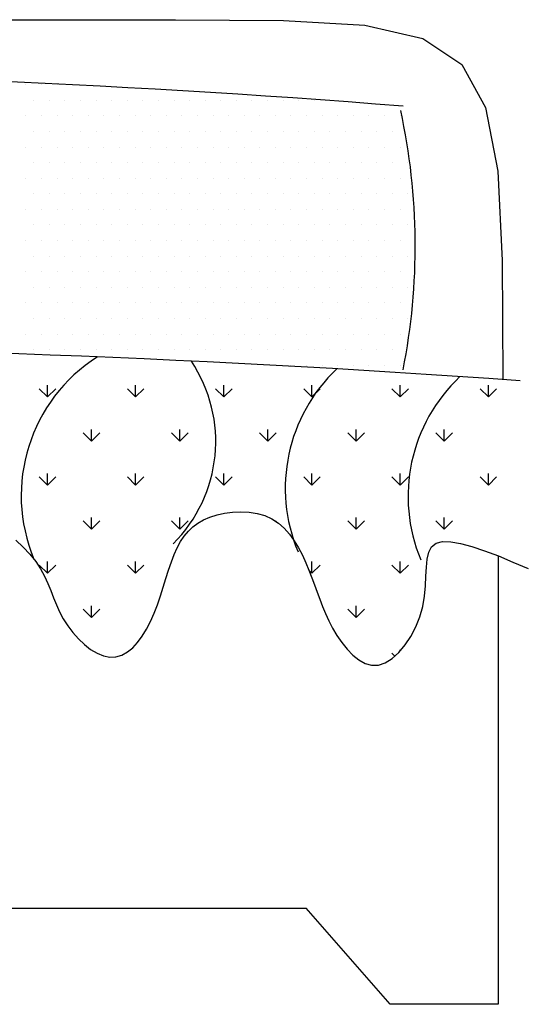
# Model space of a CAD drawing. Units: millimetres. Extents: x 0.2 to 25, y 0 to 17.7.
# Drawn here: x 1.8 to 2.2, y 16.8 to 17.6 of the extents above; entities that cross this region are included whole.
import ezdxf

# ---------------------------------------------------------------- set-up
doc = ezdxf.new("R2010")
doc.units = ezdxf.units.MM
for name, color, linetype in [('BLOCK', 6, 'Continuous'), ('HATCH', 8, 'Continuous'), ('THIET-BI', 21, 'Continuous')]:
    doc.layers.add(name, color=color, linetype=linetype)

# ---------------------------------------------------------------- blocks, each defined once
blk = doc.blocks.new('*X25')
at = {"color": 0}
for p, q in [((224.86, 434.8707), (224.7937, 434.937)), ((224.86, 434.8707), (224.86, 434.9644)), ((224.86, 434.8707), (224.9262, 434.937)), ((225.5671, 434.8707), (225.5008, 434.937)), ((225.5671, 434.8707), (225.5671, 434.9644)), ((225.5671, 434.8707), (225.6334, 434.937)), ((226.2742, 434.8707), (226.2079, 434.937)), ((226.2742, 434.8707), (226.2742, 434.9644)), ((226.2742, 434.8707), (226.3405, 434.937)), ((226.9813, 434.8707), (226.915, 434.937)), ((226.9813, 434.8707), (226.9813, 434.9644)), ((226.9813, 434.8707), (227.0476, 434.937)), ((227.6884, 434.8707), (227.6221, 434.937)), ((227.6884, 434.8707), (227.6884, 434.9644)), ((227.6884, 434.8707), (227.7547, 434.937)), ((228.3955, 434.8707), (228.3292, 434.937)), ((228.3955, 434.8707), (228.3955, 434.9644)), ((228.3955, 434.8707), (228.4618, 434.937)), ((225.2135, 434.5171), (225.2135, 434.6109)), ((225.9206, 434.5171), (225.9206, 434.6109)), ((226.6277, 434.5171), (226.6277, 434.6109)), ((227.3348, 434.5171), (227.3348, 434.6109)), ((228.0419, 434.5171), (228.0419, 434.6109)), ((225.2135, 434.5171), (225.1472, 434.5834)), ((225.2135, 434.5171), (225.2798, 434.5834)), ((225.9206, 434.5171), (225.8543, 434.5834)), ((225.9206, 434.5171), (225.9869, 434.5834)), ((226.6277, 434.5171), (226.5614, 434.5834)), ((226.6277, 434.5171), (226.694, 434.5834)), ((227.3348, 434.5171), (227.2685, 434.5834)), ((227.3348, 434.5171), (227.4011, 434.5834)), ((228.0419, 434.5171), (227.9756, 434.5834)), ((228.0419, 434.5171), (228.1082, 434.5834)), ((224.86, 434.1636), (224.7937, 434.2299)), ((224.86, 434.1636), (224.86, 434.2573)), ((224.86, 434.1636), (224.9262, 434.2299)), ((225.5671, 434.1636), (225.5008, 434.2299)), ((225.5671, 434.1636), (225.5671, 434.2573)), ((225.5671, 434.1636), (225.6334, 434.2299)), ((226.2742, 434.1636), (226.2079, 434.2299)), ((226.2742, 434.1636), (226.2742, 434.2573)), ((226.2742, 434.1636), (226.3405, 434.2299)), ((226.9813, 434.1636), (226.915, 434.2299)), ((226.9813, 434.1636), (226.9813, 434.2573)), ((226.9813, 434.1636), (227.0476, 434.2299)), ((227.6884, 434.1636), (227.6221, 434.2299)), ((227.6884, 434.1636), (227.6884, 434.2573)), ((227.6884, 434.1636), (227.7547, 434.2299)), ((228.3955, 434.1636), (228.3292, 434.2299)), ((228.3955, 434.1636), (228.3955, 434.2573)), ((228.3955, 434.1636), (228.4618, 434.2299)), ((225.2135, 433.81), (225.2135, 433.9038)), ((225.9206, 433.81), (225.9206, 433.9038)), ((227.3348, 433.81), (227.3348, 433.9038)), ((228.0419, 433.81), (228.0419, 433.9038)), ((225.2135, 433.81), (225.1472, 433.8763)), ((225.2135, 433.81), (225.2798, 433.8763)), ((225.9206, 433.81), (225.8543, 433.8763)), ((225.9206, 433.81), (225.9869, 433.8763)), ((226.6911, 433.8734), (226.694, 433.8763)), ((227.3348, 433.81), (227.2685, 433.8763)), ((227.3348, 433.81), (227.4011, 433.8763)), ((228.0419, 433.81), (227.9756, 433.8763)), ((228.0419, 433.81), (228.1082, 433.8763)), ((224.86, 433.4565), (224.7937, 433.5227)), ((224.86, 433.4565), (224.86, 433.5502)), ((224.86, 433.4565), (224.9262, 433.5227)), ((225.5671, 433.4565), (225.5008, 433.5227)), ((225.5671, 433.4565), (225.5671, 433.5502)), ((225.5671, 433.4565), (225.6334, 433.5227)), ((226.9813, 433.4565), (226.9813, 433.5502)), ((226.9813, 433.4565), (227.0476, 433.5227)), ((227.6884, 433.4565), (227.6221, 433.5227)), ((227.6884, 433.4565), (227.6884, 433.5502)), ((227.6884, 433.4565), (227.7547, 433.5227)), ((226.9813, 433.4565), (226.9562, 433.4815)), ((225.2135, 433.1029), (225.2135, 433.1967)), ((227.3348, 433.1029), (227.3348, 433.1967)), ((225.2135, 433.1029), (225.1472, 433.1692)), ((225.2135, 433.1029), (225.2798, 433.1692)), ((227.3348, 433.1029), (227.2685, 433.1692)), ((227.3348, 433.1029), (227.4011, 433.1692)), ((227.6448, 432.7929), (227.6221, 432.8156)), ((227.6884, 432.8353), (227.6884, 432.8431))]:
    blk.add_line(p, q, dxfattribs=at)
blk = doc.blocks.new('*X26')
at = {"color": 0}
for p, q in [((224.6875, 437.375), (224.6875, 437.375)), ((224.8125, 437.375), (224.8125, 437.375)), ((224.9375, 437.375), (224.9375, 437.375)), ((224.75, 437.25), (224.75, 437.25)), ((224.875, 437.25), (224.875, 437.25)), ((225, 437.25), (225, 437.25)), ((225.125, 437.25), (225.125, 437.25)), ((225.25, 437.25), (225.25, 437.25)), ((225.375, 437.25), (225.375, 437.25)), ((225.5, 437.25), (225.5, 437.25)), ((225.625, 437.25), (225.625, 437.25)), ((225.75, 437.25), (225.75, 437.25)), ((225.875, 437.25), (225.875, 437.25)), ((226, 437.25), (226, 437.25)), ((226.125, 437.25), (226.125, 437.25)), ((226.25, 437.25), (226.25, 437.25)), ((226.375, 437.25), (226.375, 437.25)), ((226.5, 437.25), (226.5, 437.25)), ((226.625, 437.25), (226.625, 437.25)), ((226.75, 437.25), (226.75, 437.25)), ((226.875, 437.25), (226.875, 437.25)), ((227, 437.25), (227, 437.25)), ((224.6875, 437.125), (224.6875, 437.125)), ((224.8125, 437.125), (224.8125, 437.125)), ((224.9375, 437.125), (224.9375, 437.125)), ((225.0625, 437.125), (225.0625, 437.125)), ((225.1875, 437.125), (225.1875, 437.125)), ((225.3125, 437.125), (225.3125, 437.125)), ((225.4375, 437.125), (225.4375, 437.125)), ((225.5625, 437.125), (225.5625, 437.125)), ((225.6875, 437.125), (225.6875, 437.125)), ((225.8125, 437.125), (225.8125, 437.125)), ((225.9375, 437.125), (225.9375, 437.125)), ((226.0625, 437.125), (226.0625, 437.125)), ((226.1875, 437.125), (226.1875, 437.125)), ((226.3125, 437.125), (226.3125, 437.125)), ((226.4375, 437.125), (226.4375, 437.125)), ((226.5625, 437.125), (226.5625, 437.125)), ((226.6875, 437.125), (226.6875, 437.125)), ((226.8125, 437.125), (226.8125, 437.125)), ((226.9375, 437.125), (226.9375, 437.125)), ((227.0625, 437.125), (227.0625, 437.125)), ((227.1875, 437.125), (227.1875, 437.125)), ((227.3125, 437.125), (227.3125, 437.125)), ((227.4375, 437.125), (227.4375, 437.125)), ((227.5625, 437.125), (227.5625, 437.125)), ((227.6875, 437.125), (227.6875, 437.125)), ((224.75, 437), (224.75, 437)), ((224.875, 437), (224.875, 437)), ((225, 437), (225, 437)), ((225.125, 437), (225.125, 437)), ((225.25, 437), (225.25, 437)), ((225.375, 437), (225.375, 437)), ((225.5, 437), (225.5, 437)), ((225.625, 437), (225.625, 437)), ((225.75, 437), (225.75, 437)), ((225.875, 437), (225.875, 437)), ((226, 437), (226, 437)), ((226.125, 437), (226.125, 437)), ((226.25, 437), (226.25, 437)), ((226.375, 437), (226.375, 437)), ((226.5, 437), (226.5, 437)), ((226.625, 437), (226.625, 437)), ((226.75, 437), (226.75, 437)), ((226.875, 437), (226.875, 437)), ((227, 437), (227, 437)), ((227.125, 437), (227.125, 437)), ((227.25, 437), (227.25, 437)), ((227.375, 437), (227.375, 437)), ((227.5, 437), (227.5, 437)), ((227.625, 437), (227.625, 437)), ((224.6875, 436.875), (224.6875, 436.875)), ((224.8125, 436.875), (224.8125, 436.875)), ((224.9375, 436.875), (224.9375, 436.875)), ((225.0625, 436.875), (225.0625, 436.875)), ((225.1875, 436.875), (225.1875, 436.875)), ((225.3125, 436.875), (225.3125, 436.875)), ((225.4375, 436.875), (225.4375, 436.875)), ((225.5625, 436.875), (225.5625, 436.875)), ((225.6875, 436.875), (225.6875, 436.875)), ((225.8125, 436.875), (225.8125, 436.875)), ((225.9375, 436.875), (225.9375, 436.875)), ((226.0625, 436.875), (226.0625, 436.875)), ((226.1875, 436.875), (226.1875, 436.875)), ((226.3125, 436.875), (226.3125, 436.875)), ((226.4375, 436.875), (226.4375, 436.875)), ((226.5625, 436.875), (226.5625, 436.875)), ((226.6875, 436.875), (226.6875, 436.875)), ((226.8125, 436.875), (226.8125, 436.875)), ((226.9375, 436.875), (226.9375, 436.875)), ((227.0625, 436.875), (227.0625, 436.875)), ((227.1875, 436.875), (227.1875, 436.875)), ((227.3125, 436.875), (227.3125, 436.875)), ((227.4375, 436.875), (227.4375, 436.875)), ((227.5625, 436.875), (227.5625, 436.875)), ((227.6875, 436.875), (227.6875, 436.875)), ((224.75, 436.75), (224.75, 436.75)), ((224.875, 436.75), (224.875, 436.75)), ((225, 436.75), (225, 436.75)), ((225.125, 436.75), (225.125, 436.75)), ((225.25, 436.75), (225.25, 436.75)), ((225.375, 436.75), (225.375, 436.75)), ((225.5, 436.75), (225.5, 436.75)), ((225.625, 436.75), (225.625, 436.75)), ((225.75, 436.75), (225.75, 436.75)), ((225.875, 436.75), (225.875, 436.75)), ((226, 436.75), (226, 436.75)), ((226.125, 436.75), (226.125, 436.75)), ((226.25, 436.75), (226.25, 436.75)), ((226.375, 436.75), (226.375, 436.75)), ((226.5, 436.75), (226.5, 436.75)), ((226.625, 436.75), (226.625, 436.75)), ((226.75, 436.75), (226.75, 436.75)), ((226.875, 436.75), (226.875, 436.75)), ((227, 436.75), (227, 436.75)), ((227.125, 436.75), (227.125, 436.75)), ((227.25, 436.75), (227.25, 436.75)), ((227.375, 436.75), (227.375, 436.75)), ((227.5, 436.75), (227.5, 436.75)), ((227.625, 436.75), (227.625, 436.75)), ((227.75, 436.75), (227.75, 436.75)), ((224.6875, 436.625), (224.6875, 436.625)), ((224.8125, 436.625), (224.8125, 436.625)), ((224.9375, 436.625), (224.9375, 436.625)), ((225.0625, 436.625), (225.0625, 436.625)), ((225.1875, 436.625), (225.1875, 436.625)), ((225.3125, 436.625), (225.3125, 436.625)), ((225.4375, 436.625), (225.4375, 436.625)), ((225.5625, 436.625), (225.5625, 436.625)), ((225.6875, 436.625), (225.6875, 436.625)), ((225.8125, 436.625), (225.8125, 436.625)), ((225.9375, 436.625), (225.9375, 436.625)), ((226.0625, 436.625), (226.0625, 436.625)), ((226.1875, 436.625), (226.1875, 436.625)), ((226.3125, 436.625), (226.3125, 436.625)), ((226.4375, 436.625), (226.4375, 436.625)), ((226.5625, 436.625), (226.5625, 436.625)), ((226.6875, 436.625), (226.6875, 436.625)), ((226.8125, 436.625), (226.8125, 436.625)), ((226.9375, 436.625), (226.9375, 436.625)), ((227.0625, 436.625), (227.0625, 436.625)), ((227.1875, 436.625), (227.1875, 436.625)), ((227.3125, 436.625), (227.3125, 436.625)), ((227.4375, 436.625), (227.4375, 436.625)), ((227.5625, 436.625), (227.5625, 436.625)), ((227.6875, 436.625), (227.6875, 436.625)), ((224.75, 436.5), (224.75, 436.5)), ((224.875, 436.5), (224.875, 436.5)), ((225, 436.5), (225, 436.5)), ((225.125, 436.5), (225.125, 436.5)), ((225.25, 436.5), (225.25, 436.5)), ((225.375, 436.5), (225.375, 436.5)), ((225.5, 436.5), (225.5, 436.5)), ((225.625, 436.5), (225.625, 436.5)), ((225.75, 436.5), (225.75, 436.5)), ((225.875, 436.5), (225.875, 436.5)), ((226, 436.5), (226, 436.5)), ((226.125, 436.5), (226.125, 436.5)), ((226.25, 436.5), (226.25, 436.5)), ((226.375, 436.5), (226.375, 436.5)), ((226.5, 436.5), (226.5, 436.5)), ((226.625, 436.5), (226.625, 436.5)), ((226.75, 436.5), (226.75, 436.5)), ((226.875, 436.5), (226.875, 436.5)), ((227, 436.5), (227, 436.5)), ((227.125, 436.5), (227.125, 436.5)), ((227.25, 436.5), (227.25, 436.5)), ((227.375, 436.5), (227.375, 436.5)), ((227.5, 436.5), (227.5, 436.5)), ((227.625, 436.5), (227.625, 436.5)), ((227.75, 436.5), (227.75, 436.5)), ((224.6875, 436.375), (224.6875, 436.375)), ((224.8125, 436.375), (224.8125, 436.375)), ((224.9375, 436.375), (224.9375, 436.375)), ((225.0625, 436.375), (225.0625, 436.375)), ((225.1875, 436.375), (225.1875, 436.375)), ((225.3125, 436.375), (225.3125, 436.375)), ((225.4375, 436.375), (225.4375, 436.375)), ((225.5625, 436.375), (225.5625, 436.375)), ((225.6875, 436.375), (225.6875, 436.375)), ((225.8125, 436.375), (225.8125, 436.375)), ((225.9375, 436.375), (225.9375, 436.375)), ((226.0625, 436.375), (226.0625, 436.375)), ((226.1875, 436.375), (226.1875, 436.375)), ((226.3125, 436.375), (226.3125, 436.375)), ((226.4375, 436.375), (226.4375, 436.375)), ((226.5625, 436.375), (226.5625, 436.375)), ((226.6875, 436.375), (226.6875, 436.375)), ((226.8125, 436.375), (226.8125, 436.375)), ((226.9375, 436.375), (226.9375, 436.375)), ((227.0625, 436.375), (227.0625, 436.375)), ((227.1875, 436.375), (227.1875, 436.375)), ((227.3125, 436.375), (227.3125, 436.375)), ((227.4375, 436.375), (227.4375, 436.375)), ((227.5625, 436.375), (227.5625, 436.375)), ((227.6875, 436.375), (227.6875, 436.375)), ((224.75, 436.25), (224.75, 436.25)), ((224.875, 436.25), (224.875, 436.25)), ((225, 436.25), (225, 436.25)), ((225.125, 436.25), (225.125, 436.25)), ((225.25, 436.25), (225.25, 436.25)), ((225.375, 436.25), (225.375, 436.25)), ((225.5, 436.25), (225.5, 436.25)), ((225.625, 436.25), (225.625, 436.25)), ((225.75, 436.25), (225.75, 436.25)), ((225.875, 436.25), (225.875, 436.25)), ((226, 436.25), (226, 436.25)), ((226.125, 436.25), (226.125, 436.25)), ((226.25, 436.25), (226.25, 436.25)), ((226.375, 436.25), (226.375, 436.25)), ((226.5, 436.25), (226.5, 436.25)), ((226.625, 436.25), (226.625, 436.25)), ((226.75, 436.25), (226.75, 436.25)), ((226.875, 436.25), (226.875, 436.25)), ((227, 436.25), (227, 436.25)), ((227.125, 436.25), (227.125, 436.25)), ((227.25, 436.25), (227.25, 436.25)), ((227.375, 436.25), (227.375, 436.25)), ((227.5, 436.25), (227.5, 436.25)), ((227.625, 436.25), (227.625, 436.25)), ((227.75, 436.25), (227.75, 436.25)), ((224.6875, 436.125), (224.6875, 436.125)), ((224.8125, 436.125), (224.8125, 436.125)), ((224.9375, 436.125), (224.9375, 436.125)), ((225.0625, 436.125), (225.0625, 436.125)), ((225.1875, 436.125), (225.1875, 436.125)), ((225.3125, 436.125), (225.3125, 436.125)), ((225.4375, 436.125), (225.4375, 436.125)), ((225.5625, 436.125), (225.5625, 436.125)), ((225.6875, 436.125), (225.6875, 436.125)), ((225.8125, 436.125), (225.8125, 436.125)), ((225.9375, 436.125), (225.9375, 436.125)), ((226.0625, 436.125), (226.0625, 436.125)), ((226.1875, 436.125), (226.1875, 436.125)), ((226.3125, 436.125), (226.3125, 436.125)), ((226.4375, 436.125), (226.4375, 436.125)), ((226.5625, 436.125), (226.5625, 436.125)), ((226.6875, 436.125), (226.6875, 436.125)), ((226.8125, 436.125), (226.8125, 436.125)), ((226.9375, 436.125), (226.9375, 436.125)), ((227.0625, 436.125), (227.0625, 436.125)), ((227.1875, 436.125), (227.1875, 436.125)), ((227.3125, 436.125), (227.3125, 436.125)), ((227.4375, 436.125), (227.4375, 436.125)), ((227.5625, 436.125), (227.5625, 436.125)), ((227.6875, 436.125), (227.6875, 436.125)), ((224.75, 436), (224.75, 436)), ((224.875, 436), (224.875, 436)), ((225, 436), (225, 436)), ((225.125, 436), (225.125, 436)), ((225.25, 436), (225.25, 436)), ((225.375, 436), (225.375, 436)), ((225.5, 436), (225.5, 436)), ((225.625, 436), (225.625, 436)), ((225.75, 436), (225.75, 436)), ((225.875, 436), (225.875, 436)), ((226, 436), (226, 436)), ((226.125, 436), (226.125, 436)), ((226.25, 436), (226.25, 436)), ((226.375, 436), (226.375, 436)), ((226.5, 436), (226.5, 436)), ((226.625, 436), (226.625, 436)), ((226.75, 436), (226.75, 436)), ((226.875, 436), (226.875, 436)), ((227, 436), (227, 436)), ((227.125, 436), (227.125, 436)), ((227.25, 436), (227.25, 436)), ((227.375, 436), (227.375, 436)), ((227.5, 436), (227.5, 436)), ((227.625, 436), (227.625, 436)), ((227.75, 436), (227.75, 436)), ((224.6875, 435.875), (224.6875, 435.875)), ((224.8125, 435.875), (224.8125, 435.875)), ((224.9375, 435.875), (224.9375, 435.875)), ((225.0625, 435.875), (225.0625, 435.875)), ((225.1875, 435.875), (225.1875, 435.875)), ((225.3125, 435.875), (225.3125, 435.875)), ((225.4375, 435.875), (225.4375, 435.875)), ((225.5625, 435.875), (225.5625, 435.875)), ((225.6875, 435.875), (225.6875, 435.875)), ((225.8125, 435.875), (225.8125, 435.875)), ((225.9375, 435.875), (225.9375, 435.875)), ((226.0625, 435.875), (226.0625, 435.875)), ((226.1875, 435.875), (226.1875, 435.875)), ((226.3125, 435.875), (226.3125, 435.875)), ((226.4375, 435.875), (226.4375, 435.875)), ((226.5625, 435.875), (226.5625, 435.875)), ((226.6875, 435.875), (226.6875, 435.875)), ((226.8125, 435.875), (226.8125, 435.875)), ((226.9375, 435.875), (226.9375, 435.875)), ((227.0625, 435.875), (227.0625, 435.875)), ((227.1875, 435.875), (227.1875, 435.875)), ((227.3125, 435.875), (227.3125, 435.875)), ((227.4375, 435.875), (227.4375, 435.875)), ((227.5625, 435.875), (227.5625, 435.875)), ((227.6875, 435.875), (227.6875, 435.875)), ((224.75, 435.75), (224.75, 435.75)), ((224.875, 435.75), (224.875, 435.75)), ((225, 435.75), (225, 435.75)), ((225.125, 435.75), (225.125, 435.75)), ((225.25, 435.75), (225.25, 435.75)), ((225.375, 435.75), (225.375, 435.75)), ((225.5, 435.75), (225.5, 435.75)), ((225.625, 435.75), (225.625, 435.75)), ((225.75, 435.75), (225.75, 435.75)), ((225.875, 435.75), (225.875, 435.75)), ((226, 435.75), (226, 435.75)), ((226.125, 435.75), (226.125, 435.75)), ((226.25, 435.75), (226.25, 435.75)), ((226.375, 435.75), (226.375, 435.75)), ((226.5, 435.75), (226.5, 435.75)), ((226.625, 435.75), (226.625, 435.75)), ((226.75, 435.75), (226.75, 435.75)), ((226.875, 435.75), (226.875, 435.75)), ((227, 435.75), (227, 435.75)), ((227.125, 435.75), (227.125, 435.75)), ((227.25, 435.75), (227.25, 435.75)), ((227.375, 435.75), (227.375, 435.75)), ((227.5, 435.75), (227.5, 435.75)), ((227.625, 435.75), (227.625, 435.75)), ((227.75, 435.75), (227.75, 435.75)), ((224.6875, 435.625), (224.6875, 435.625)), ((224.8125, 435.625), (224.8125, 435.625)), ((224.9375, 435.625), (224.9375, 435.625)), ((225.0625, 435.625), (225.0625, 435.625)), ((225.1875, 435.625), (225.1875, 435.625)), ((225.3125, 435.625), (225.3125, 435.625)), ((225.4375, 435.625), (225.4375, 435.625)), ((225.5625, 435.625), (225.5625, 435.625)), ((225.6875, 435.625), (225.6875, 435.625)), ((225.8125, 435.625), (225.8125, 435.625)), ((225.9375, 435.625), (225.9375, 435.625)), ((226.0625, 435.625), (226.0625, 435.625)), ((226.1875, 435.625), (226.1875, 435.625)), ((226.3125, 435.625), (226.3125, 435.625)), ((226.4375, 435.625), (226.4375, 435.625)), ((226.5625, 435.625), (226.5625, 435.625)), ((226.6875, 435.625), (226.6875, 435.625)), ((226.8125, 435.625), (226.8125, 435.625)), ((226.9375, 435.625), (226.9375, 435.625)), ((227.0625, 435.625), (227.0625, 435.625)), ((227.1875, 435.625), (227.1875, 435.625)), ((227.3125, 435.625), (227.3125, 435.625)), ((227.4375, 435.625), (227.4375, 435.625)), ((227.5625, 435.625), (227.5625, 435.625)), ((227.6875, 435.625), (227.6875, 435.625)), ((224.75, 435.5), (224.75, 435.5)), ((224.875, 435.5), (224.875, 435.5)), ((225, 435.5), (225, 435.5)), ((225.125, 435.5), (225.125, 435.5)), ((225.25, 435.5), (225.25, 435.5)), ((225.375, 435.5), (225.375, 435.5)), ((225.5, 435.5), (225.5, 435.5)), ((225.625, 435.5), (225.625, 435.5)), ((225.75, 435.5), (225.75, 435.5)), ((225.875, 435.5), (225.875, 435.5)), ((226, 435.5), (226, 435.5)), ((226.125, 435.5), (226.125, 435.5)), ((226.25, 435.5), (226.25, 435.5)), ((226.375, 435.5), (226.375, 435.5)), ((226.5, 435.5), (226.5, 435.5)), ((226.625, 435.5), (226.625, 435.5)), ((226.75, 435.5), (226.75, 435.5)), ((226.875, 435.5), (226.875, 435.5)), ((227, 435.5), (227, 435.5)), ((227.125, 435.5), (227.125, 435.5)), ((227.25, 435.5), (227.25, 435.5)), ((227.375, 435.5), (227.375, 435.5)), ((227.5, 435.5), (227.5, 435.5)), ((227.625, 435.5), (227.625, 435.5)), ((227.75, 435.5), (227.75, 435.5)), ((224.6875, 435.375), (224.6875, 435.375)), ((224.8125, 435.375), (224.8125, 435.375)), ((224.9375, 435.375), (224.9375, 435.375)), ((225.0625, 435.375), (225.0625, 435.375)), ((225.1875, 435.375), (225.1875, 435.375)), ((225.3125, 435.375), (225.3125, 435.375)), ((225.4375, 435.375), (225.4375, 435.375)), ((225.5625, 435.375), (225.5625, 435.375)), ((225.6875, 435.375), (225.6875, 435.375)), ((225.8125, 435.375), (225.8125, 435.375)), ((225.9375, 435.375), (225.9375, 435.375)), ((226.0625, 435.375), (226.0625, 435.375)), ((226.1875, 435.375), (226.1875, 435.375)), ((226.3125, 435.375), (226.3125, 435.375)), ((226.4375, 435.375), (226.4375, 435.375)), ((226.5625, 435.375), (226.5625, 435.375)), ((226.6875, 435.375), (226.6875, 435.375)), ((226.8125, 435.375), (226.8125, 435.375)), ((226.9375, 435.375), (226.9375, 435.375)), ((227.0625, 435.375), (227.0625, 435.375)), ((227.1875, 435.375), (227.1875, 435.375)), ((227.3125, 435.375), (227.3125, 435.375)), ((227.4375, 435.375), (227.4375, 435.375)), ((227.5625, 435.375), (227.5625, 435.375)), ((227.6875, 435.375), (227.6875, 435.375)), ((224.75, 435.25), (224.75, 435.25)), ((224.875, 435.25), (224.875, 435.25)), ((225, 435.25), (225, 435.25)), ((225.125, 435.25), (225.125, 435.25)), ((225.25, 435.25), (225.25, 435.25)), ((225.375, 435.25), (225.375, 435.25)), ((225.5, 435.25), (225.5, 435.25)), ((225.625, 435.25), (225.625, 435.25)), ((225.75, 435.25), (225.75, 435.25)), ((225.875, 435.25), (225.875, 435.25)), ((226, 435.25), (226, 435.25)), ((226.125, 435.25), (226.125, 435.25)), ((226.25, 435.25), (226.25, 435.25)), ((226.375, 435.25), (226.375, 435.25)), ((226.5, 435.25), (226.5, 435.25)), ((226.625, 435.25), (226.625, 435.25)), ((226.75, 435.25), (226.75, 435.25)), ((226.875, 435.25), (226.875, 435.25)), ((227, 435.25), (227, 435.25)), ((227.125, 435.25), (227.125, 435.25)), ((227.25, 435.25), (227.25, 435.25)), ((227.375, 435.25), (227.375, 435.25)), ((227.5, 435.25), (227.5, 435.25)), ((227.625, 435.25), (227.625, 435.25)), ((226.6875, 435.125), (226.6875, 435.125)), ((226.8125, 435.125), (226.8125, 435.125)), ((226.9375, 435.125), (226.9375, 435.125)), ((227.0625, 435.125), (227.0625, 435.125)), ((227.1875, 435.125), (227.1875, 435.125)), ((227.3125, 435.125), (227.3125, 435.125)), ((227.4375, 435.125), (227.4375, 435.125)), ((227.5625, 435.125), (227.5625, 435.125)), ((227.6875, 435.125), (227.6875, 435.125))]:
    blk.add_line(p, q, dxfattribs=at)
blk = doc.blocks.new('A$C06D517F4')
at = {"layer": 'BLOCK', "color": 3}
for points in [[(1196.41, 789.6), (1343, 789.6), (1483.45, 789.6), (1611.59, 789.6), (1721.28, 789.6), (1807.9, 789.04), (1873, 785.1), (1919.64, 774.4), (1950.91, 753.58), (1969.87, 719.24), (1979.61, 668.03), (1983.2, 596.55), (1983.71, 501.43)], [(1593.11, 372.16), (1599.12, 366.67), (1604.52, 360.92), (1609.19, 355.05), (1613.03, 349.2), (1616.19, 343.37), (1618.84, 337.58), (1621.19, 331.81), (1623.41, 326.08), (1625.69, 320.38), (1628.22, 314.71), (1631.19, 309.07), (1634.74, 303.49), (1638.8, 298.1), (1643.3, 293.05), (1648.11, 288.49), (1653.14, 284.6), (1658.29, 281.52), (1663.45, 279.4), (1668.53, 278.41), (1673.43, 278.66), (1678.13, 280.08), (1682.61, 282.56), (1686.86, 286), (1690.86, 290.27), (1694.59, 295.28), (1698.04, 300.92), (1701.2, 307.07), (1704.05, 313.63), (1706.65, 320.47), (1709.06, 327.47), (1711.32, 334.52), (1713.51, 341.49), (1715.68, 348.26), (1717.89, 354.71), (1720.2, 360.72), (1722.66, 366.19), (1725.34, 371.12), (1728.28, 375.54), (1731.53, 379.46), (1735.17, 382.92), (1739.23, 385.93), (1743.78, 388.52), (1748.87, 390.71), (1754.52, 392.51), (1760.62, 393.87), (1767.02, 394.74), (1773.58, 395.04), (1780.16, 394.72), (1786.61, 393.71), (1792.78, 391.95), (1798.54, 389.38), (1803.77, 385.96), (1808.48, 381.79), (1812.71, 377.01), (1816.5, 371.72), (1819.91, 366.05), (1822.97, 360.14), (1825.72, 354.1), (1828.21, 348.06), (1830.49, 342.12), (1832.63, 336.27), (1834.72, 330.5), (1836.84, 324.77), (1839.06, 319.06), (1841.48, 313.33), (1844.17, 307.57), (1847.21, 301.74), (1850.68, 295.86), (1854.54, 290.12), (1858.76, 284.77), (1863.3, 280.04), (1868.12, 276.17), (1873.19, 273.39), (1878.45, 271.95), (1883.89, 272.08), (1889.42, 273.95), (1894.94, 277.41), (1900.3, 282.23), (1905.35, 288.2), (1909.94, 295.09), (1913.94, 302.68), (1917.19, 310.75), (1919.56, 319.07), (1920.97, 327.42), (1921.69, 335.6), (1922.05, 343.41), (1922.38, 350.64), (1923.02, 357.09), (1924.3, 362.55), (1926.56, 366.83), (1930.13, 369.72), (1935.27, 371.07), (1941.89, 370.99), (1949.85, 369.64), (1958.98, 367.18), (1969.13, 363.76), (1980.13, 359.55), (1991.83, 354.7), (2004.07, 349.39)], [(1980, 359.6), (1980, 0), (1893.47, 0), (1826.09, 77.05)], [(573.91, 77.05), (1826.09, 77.05)]]:
    blk.add_lwpolyline(points, dxfattribs=at)
blk.add_arc((1193.31, -10728.61), 11257.38, 85.902444, 94.098679, dxfattribs=at)
at = {"layer": 'BLOCK', "color": 1}
for centre, radius, start, end in [((1729.26, 407.93), 131.79, 122.43879, 202.71541), ((1637.66, 451.38), 115.81, 314.86274, 33.78698), ((1941.03, 413.78), 131.79, 133.37254, 202.71541), ((2039.49, 407.24), 131.79, 133.16752, 202.71541)]:
    blk.add_arc(centre, radius, start, end, dxfattribs=at)
at = {"layer": 'HATCH', "color": 1}
for centre, radius, start, end in [((1196.41, -8176.15), 8924.48, 85.454305, 94.545695), ((1403.21, 608.19), 510.28, 348.76336, 12.27538)]:
    blk.add_arc(centre, radius, start, end, dxfattribs=at)
at = {"layer": 'BLOCK', "color": 2, "xscale": 100, "yscale": 100, "zscale": 100}
for name in ['*X26', '*X25']:
    blk.add_blockref(name, (-20867.45, -43000), dxfattribs=at)

msp = doc.modelspace()

# ---------------------------------------------------------------- block references
at = {"layer": 'THIET-BI', "xscale": 0.001000000000000332, "yscale": 0.001000000000000332, "zscale": 0.001000000000000332}
msp.add_blockref('A$C06D517F4', (0.25091, 16.84775), dxfattribs=at)

doc.saveas('drawing.dxf')
